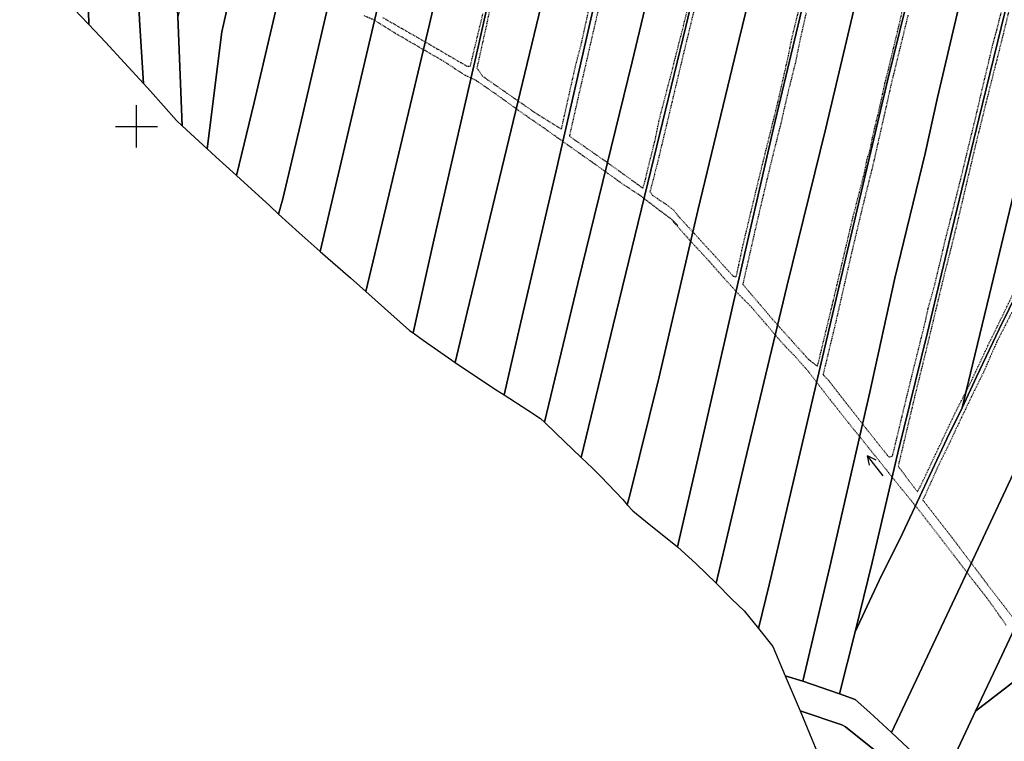
# Model space of a CAD drawing. Extents: x -17007 to -15251, y 25737 to 26983.
# Drawn here: x -16028 to -15794, y 26054 to 26225 of the extents above; entities that cross this region are included whole.
import ezdxf

# ---------------------------------------------------------------- set-up
doc = ezdxf.new("R2010")
doc.units = 0
doc.header["$MEASUREMENT"] = 0
doc.linetypes.add('CONTINUA', pattern=[0])
doc.linetypes.add('TRATTEGGIATA5', pattern=[0.3, 0.15, -0.15])
for name, color, linetype in [('CONFINE', 3, 'CONTINUA'), ('LINEEVARIE', 6, 'CONTINUA'), ('PARTICELLE', 7, 'CONTINUA'), ('SIMBOLI', 6, 'CONTINUA')]:
    doc.layers.add(name, color=color, linetype=linetype)

# ---------------------------------------------------------------- blocks, each defined once
blk = doc.blocks.new('3', base_point=(5, 5))
at = {"layer": 'SIMBOLI'}
for p, q in [((5, 0), (5, 10)), ((0, 5), (10, 5))]:
    blk.add_line(p, q, dxfattribs=at)
blk = doc.blocks.new('6', base_point=(8, 5))
at = {"layer": 'SIMBOLI'}
for p in [(2, 5), (6, 6), (6, 4)]:
    blk.add_line(p, (8, 5), dxfattribs=at)

msp = doc.modelspace()

# ---------------------------------------------------------------- linework, layer by layer
at = {"layer": 'CONFINE'}
msp.add_lwpolyline([(-16013.34, 26226.22), (-16011.35, 26224.15), (-16007.38, 26220.02), (-15998.35, 26210.15), (-15996.7, 26208.38), (-15990.49, 26201.38), (-15989.15, 26200.15), (-15983.181, 26194.63), (-15981.17, 26192.77), (-15976.25, 26188.35), (-15968.34, 26181.16), (-15966.25, 26179.15), (-15961.38, 26174.73), (-15956.35, 26170.25), (-15949.18, 26164.04), (-15945.55, 26160.75), (-15935.1, 26151.52), (-15934.25, 26150.95), (-15931.86, 26149.27), (-15924.26, 26143.91), (-15914.98, 26137.67), (-15912.65, 26136.25), (-15907.02, 26132.62), (-15904.02, 26130.62), (-15903.05, 26129.75), (-15900.34, 26127.14), (-15894.35, 26121.35), (-15891.66, 26118.86), (-15889.66, 26116.86), (-15884.46, 26111.38), (-15883.45, 26110.15), (-15882.06, 26108.7), (-15879.06, 26106.26), (-15871.45, 26100.15), (-15867.02, 26096.13), (-15862.25, 26091.55), (-15858.54, 26087.77), (-15855.62, 26084.97), (-15852.25, 26080.75), (-15848.82, 26076.52), (-15845.85, 26069.55), (-15842.35, 26061.25), (-15839.51, 26054.52), (-15837.95, 26050.68)], dxfattribs=at)
at = {"layer": 'LINEEVARIE', "linetype": 'TRATTEGGIATA5'}
for points in [[(-15887.35, 26240.44), (-15891.91, 26220.67), (-15895.4, 26205.48), (-15897.16, 26197.67), (-15888.56, 26191.71), (-15880.88, 26186.19), (-15879.68, 26185.3), (-15879.16, 26186.98), (-15878.48, 26189.95), (-15876.72, 26196.95), (-15875.88, 26201.19), (-15872.63, 26213.71), (-15869.88, 26224.51), (-15867.51, 26234.11)], [(-15865.39, 26236.43), (-15869.95, 26217.67), (-15876.32, 26190.95), (-15878, 26184.51), (-15877.45, 26183.66), (-15874.09, 26181.43), (-15872.36, 26180.1), (-15871.36, 26178.78), (-15868.28, 26175.42), (-15862.88, 26169.54), (-15858.33, 26164.5), (-15857.52, 26164.26), (-15856.92, 26166.94), (-15855.88, 26171.86), (-15851.72, 26189.14), (-15847.71, 26205.27), (-15845.07, 26216.91), (-15844.27, 26220.98), (-15841.34, 26232.83)], [(-15914.96, 26233.2), (-15916.92, 26223.76), (-15919.12, 26213.88), (-15917.8, 26211.92), (-15904.88, 26202.95), (-15899.04, 26199.31), (-15895.64, 26214.52), (-15894.23, 26219.91), (-15891.31, 26233.23)], [(-15840.91, 26226.98), (-15842.43, 26220.19), (-15843.43, 26215.27), (-15845.43, 26207.23), (-15846.84, 26201.02), (-15849.8, 26189.18), (-15852.72, 26176.74), (-15855.96, 26162.5), (-15848.8, 26154.09), (-15840.33, 26144.66), (-15838.2, 26143.02), (-15835.88, 26152.62), (-15834.64, 26157.73), (-15829.84, 26178.13), (-15827.03, 26188.98), (-15826.44, 26192.09), (-15825.67, 26194.46), (-15825.16, 26197.26), (-15823.35, 26204.82), (-15822.63, 26208.06), (-15822.15, 26210.34), (-15821.35, 26213.42), (-15818.55, 26225.14), (-15817.42, 26230.22)], [(-15816.7, 26226.42), (-15820.55, 26210.66), (-15824.99, 26191.02), (-15827.8, 26179.7), (-15830.36, 26168.9), (-15833.88, 26153.49), (-15836.88, 26141.05), (-15835.61, 26139.7), (-15826.65, 26128.25), (-15821.29, 26121.48), (-15820.37, 26121.73), (-15816.69, 26137.01), (-15812.56, 26153.69), (-15811.88, 26156.81), (-15810.36, 26162.33), (-15808.91, 26168.37), (-15807.8, 26173.13), (-15805.27, 26183.05), (-15803.95, 26188.34), (-15800.3, 26203.45), (-15799.3, 26207.81), (-15796.7, 26218.73), (-15795.55, 26223.02), (-15794.1, 26228.86)], [(-15792.3, 26229.22), (-15794.74, 26219.26), (-15795.59, 26215.89), (-15798.19, 26205.57), (-15800.71, 26195.34), (-15803.11, 26185.17), (-15805.55, 26174.85), (-15808.52, 26163.05), (-15812.24, 26147.53), (-15815.09, 26135.97), (-15819.05, 26119.29), (-15814.45, 26113.2), (-15813.8, 26114.48), (-15812.12, 26117.92), (-15805.6, 26131.73), (-15801.96, 26138.84), (-15797.52, 26148.33), (-15795.6, 26152.2), (-15790.84, 26162.05)], [(-15818.09, 26113.77), (-15824.53, 26121.8), (-15830.53, 26129.21), (-15835.21, 26135.13), (-15840.29, 26141.7), (-15842.41, 26144.09), (-15843.41, 26145.26), (-15846.33, 26148.26), (-15854.12, 26157.34), (-15856.52, 26159.7), (-15860.69, 26164.26), (-15863.73, 26167.74), (-15868.56, 26172.98), (-15872.56, 26177.47), (-15871.37, 26176.42), (-15872.73, 26177.83), (-15875.12, 26179.59), (-15880.68, 26183.83), (-15884.12, 26186.03), (-15886.56, 26187.79), (-15891.6, 26191.39), (-15894.45, 26193.39), (-15904.05, 26200.2), (-15906.64, 26201.95), (-15914.56, 26207.6), (-15919.48, 26211), (-15921.96, 26212.12), (-15927.12, 26215.52), (-15929.48, 26216.84), (-15938.56, 26222.12), (-15943.56, 26225.25), (-15946, 26226.29)], [(-15941.45, 26225.8), (-15933.04, 26221), (-15921.48, 26214.28), (-15920.68, 26214.28), (-15917.68, 26226.76)], [(-15792, 26155.88), (-15795.56, 26148.92), (-15798.8, 26141.56), (-15801.6, 26135.88), (-15803, 26132.92), (-15803.96, 26130.96), (-15806.92, 26124.64), (-15809.69, 26119), (-15813.17, 26111.24), (-15806.53, 26102.76), (-15797.73, 26091.08), (-15791.57, 26083.12)], [(-15793.34, 26081.52), (-15794.77, 26083.55), (-15795.97, 26085.27), (-15797.81, 26087.84), (-15802.21, 26093.44), (-15805.81, 26098.16), (-15814.01, 26108.77), (-15818.09, 26113.77)]]:
    msp.add_lwpolyline(points, dxfattribs=at)
at = {"layer": 'PARTICELLE'}
for points in [[(-15856.55, 26329.05), (-15864.02, 26295.52), (-15873.19, 26253.16), (-15882.27, 26215.31), (-15895.13, 26162.71), (-15903.05, 26129.75), (-15900.34, 26127.14), (-15894.35, 26121.35), (-15886.73, 26152.83), (-15877.77, 26189.51), (-15869.48, 26223.67), (-15859.62, 26264.99), (-15850.58, 26302.2), (-15842.88, 26333.96), (-15836.04, 26361.48), (-15830.95, 26382.25), (-15832.08, 26382.56), (-15833.95, 26375.45), (-15838.56, 26355.56), (-15843.45, 26335.64), (-15845.45, 26327), (-15856.55, 26329.05)], [(-15830.95, 26382.25), (-15836.04, 26361.48), (-15842.88, 26333.96), (-15850.58, 26302.2), (-15859.62, 26264.99), (-15869.48, 26223.67), (-15877.77, 26189.51), (-15886.73, 26152.83), (-15894.35, 26121.35), (-15891.66, 26118.86), (-15889.66, 26116.86), (-15884.46, 26111.38), (-15883.45, 26110.15), (-15882.82, 26112.46), (-15875.85, 26140.54), (-15866.6, 26180.02), (-15856.84, 26220.71), (-15846.82, 26261.71), (-15837.09, 26302.72), (-15828.09, 26339.96), (-15818.75, 26378.95), (-15830.95, 26382.25)], [(-15818.75, 26378.95), (-15828.09, 26339.96), (-15837.09, 26302.72), (-15846.82, 26261.71), (-15856.84, 26220.71), (-15866.6, 26180.02), (-15875.85, 26140.54), (-15882.82, 26112.46), (-15883.45, 26110.15), (-15882.06, 26108.7), (-15879.06, 26106.26), (-15871.45, 26100.15), (-15866.13, 26123.13), (-15858.16, 26158.14), (-15848.67, 26199.59), (-15837.02, 26248.39), (-15826.13, 26295.52), (-15814.8, 26342.12), (-15806.75, 26375.65), (-15818.75, 26378.95)], [(-16027.75, 26374.75), (-16026.83, 26349.32), (-16025.52, 26309.55), (-16024.12, 26270.55), (-16023.01, 26243.98), (-16022.55, 26234.45), (-16020.34, 26232.95), (-16018.13, 26231.46), (-16013.34, 26226.22), (-16011.35, 26224.15), (-16011.77, 26243.42), (-16013.2, 26271.11), (-16014.08, 26313.63), (-16015.79, 26354.2), (-16016.35, 26373.15), (-16024.91, 26374.52), (-16027.75, 26374.75)], [(-15806.75, 26375.65), (-15814.8, 26342.12), (-15826.13, 26295.52), (-15837.02, 26248.39), (-15848.67, 26199.59), (-15858.16, 26158.14), (-15866.13, 26123.13), (-15871.45, 26100.15), (-15867.02, 26096.13), (-15862.25, 26091.55), (-15855.49, 26120.34), (-15845.52, 26161.98), (-15836.2, 26199.58), (-15819.73, 26269.19), (-15804.08, 26334.11), (-15795.15, 26372.35), (-15806.75, 26375.65)], [(-16016.35, 26373.15), (-16015.79, 26354.2), (-16014.08, 26313.63), (-16013.2, 26271.11), (-16011.77, 26243.42), (-16011.35, 26224.15), (-16007.38, 26220.02), (-15998.35, 26210.15), (-15999.25, 26225.18), (-16000.65, 26257.46), (-16002.88, 26297.43), (-16004.79, 26341.36), (-16006.45, 26371.55), (-16016.35, 26373.15)], [(-16006.45, 26371.55), (-16004.79, 26341.36), (-16002.88, 26297.43), (-16000.65, 26257.46), (-15999.25, 26225.18), (-15998.35, 26210.15), (-15996.7, 26208.38), (-15990.49, 26201.38), (-15989.15, 26200.15), (-15989.57, 26210.21), (-15990.15, 26226.05), (-15990.49, 26232.05), (-15990.85, 26241.85), (-15991.01, 26246.78), (-15991.6, 26260.02), (-15992.2, 26283.87), (-15993.31, 26310.83), (-15993.75, 26327.35), (-15993.95, 26330.99), (-15994.03, 26333.99), (-15994.7, 26357.44), (-15995.15, 26369.75), (-16006.45, 26371.55)], [(-15795.15, 26372.35), (-15804.08, 26334.11), (-15819.73, 26269.19), (-15836.2, 26199.58), (-15845.52, 26161.98), (-15855.49, 26120.34), (-15862.25, 26091.55), (-15858.54, 26087.77), (-15855.62, 26084.97), (-15852.25, 26080.75), (-15849.62, 26091.45), (-15842.29, 26122.53), (-15831.68, 26167.85), (-15821.55, 26210.82), (-15811.62, 26251.3), (-15800.37, 26298.59), (-15790.4, 26340.07), (-15783.45, 26369.15), (-15787.55, 26370.16), (-15795.15, 26372.35)], [(-15783.45, 26369.15), (-15790.4, 26340.07), (-15800.37, 26298.59), (-15811.62, 26251.3), (-15821.55, 26210.82), (-15831.68, 26167.85), (-15842.29, 26122.53), (-15849.62, 26091.45), (-15852.25, 26080.75), (-15848.82, 26076.52), (-15845.85, 26069.55), (-15841.65, 26068.25), (-15835.26, 26095.45), (-15825.8, 26136.89), (-15819.8, 26163.97), (-15812.63, 26193.53), (-15809.67, 26206.86), (-15800.02, 26248.02), (-15788.29, 26298.02), (-15781.25, 26327.55), (-15791.8, 26330.03), (-15784.99, 26361.2), (-15783.07, 26368.99), (-15783.45, 26369.15)], [(-15951.392, 26347.945), (-15957.66, 26349.87), (-15961.75, 26351.25), (-15965.55, 26334.55), (-15970.99, 26310.62), (-15979.52, 26272.58), (-15984.6, 26249.98), (-15989.29, 26229.41), (-15990.15, 26226.05), (-15989.57, 26210.21), (-15989.15, 26200.15), (-15983.181, 26194.63), (-15979.702, 26222.469), (-15960.115, 26309.285), (-15951.392, 26347.945)], [(-15960.64, 26254.34), (-15949.19, 26303.3), (-15939.25, 26344.15), (-15945.94, 26346.27), (-15951.392, 26347.945), (-15960.115, 26309.285), (-15979.702, 26222.469), (-15983.181, 26194.63), (-15981.17, 26192.77), (-15976.25, 26188.35), (-15972.05, 26205.69), (-15960.64, 26254.34)], [(-15939.25, 26344.15), (-15949.19, 26303.3), (-15960.64, 26254.34), (-15972.05, 26205.69), (-15976.25, 26188.35), (-15968.34, 26181.16), (-15966.25, 26179.15), (-15965.26, 26182.8), (-15961.01, 26200.48), (-15953.8, 26231.57), (-15945.8, 26264.73), (-15932.66, 26319.26), (-15927.05, 26341.75), (-15938.66, 26343.95), (-15939.25, 26344.15)], [(-15927.05, 26341.75), (-15932.66, 26319.26), (-15945.8, 26264.73), (-15953.8, 26231.57), (-15961.01, 26200.48), (-15965.26, 26182.8), (-15966.25, 26179.15), (-15961.38, 26174.73), (-15956.35, 26170.25), (-15949.25, 26200.6), (-15941.77, 26232.29), (-15932.59, 26269.33), (-15921.3, 26314.85), (-15915.25, 26339.55), (-15927.05, 26341.75)], [(-15915.25, 26339.55), (-15921.3, 26314.85), (-15932.59, 26269.33), (-15941.77, 26232.29), (-15949.25, 26200.6), (-15956.35, 26170.25), (-15949.18, 26164.04), (-15945.55, 26160.75), (-15940.34, 26182.32), (-15930.4, 26224.24), (-15921.59, 26262.05), (-15910.02, 26310.61), (-15903.55, 26337.55), (-15915.25, 26339.55)], [(-15903.55, 26337.55), (-15910.02, 26310.61), (-15921.59, 26262.05), (-15930.4, 26224.24), (-15940.34, 26182.32), (-15945.55, 26160.75), (-15935.1, 26151.52), (-15934.25, 26150.95), (-15929.38, 26173), (-15918.72, 26219.16), (-15908.43, 26265.37), (-15896.94, 26315.37), (-15892.25, 26335.45), (-15903.55, 26337.55)], [(-15878.664, 26333.087), (-15892.25, 26335.45), (-15896.94, 26315.37), (-15908.43, 26265.37), (-15918.72, 26219.16), (-15929.38, 26173), (-15934.25, 26150.95), (-15931.86, 26149.27), (-15924.26, 26143.91), (-15921.422, 26155.891), (-15878.664, 26333.087)], [(-15891.44, 26228.2), (-15881.34, 26272.12), (-15873.7, 26304.32), (-15867.45, 26330.95), (-15873.85, 26332.25), (-15878.664, 26333.087), (-15921.422, 26155.891), (-15924.26, 26143.91), (-15914.98, 26137.67), (-15912.65, 26136.25), (-15908.89, 26152.47), (-15900.16, 26190.16), (-15891.44, 26228.2)], [(-15867.45, 26330.95), (-15873.7, 26304.32), (-15881.34, 26272.12), (-15891.44, 26228.2), (-15900.16, 26190.16), (-15908.89, 26152.47), (-15912.65, 26136.25), (-15907.02, 26132.62), (-15904.02, 26130.62), (-15903.05, 26129.75), (-15895.13, 26162.71), (-15882.27, 26215.31), (-15873.19, 26253.16), (-15864.02, 26295.52), (-15856.55, 26329.05), (-15867.45, 26330.95)], [(-15781.25, 26327.55), (-15788.29, 26298.02), (-15800.02, 26248.02), (-15809.67, 26206.86), (-15812.63, 26193.53), (-15819.8, 26163.97), (-15825.8, 26136.89), (-15835.26, 26095.45), (-15841.65, 26068.25), (-15832.95, 26065.25), (-15829.25, 26079.95), (-15825.25, 26096.48), (-15819.12, 26122.48), (-15812.04, 26151.05), (-15806.2, 26175.61), (-15799.87, 26201.81), (-15791.98, 26234.22), (-15785.53, 26261.18), (-15775.05, 26304.02), (-15769.85, 26324.75), (-15781.25, 26327.55)], [(-15769.85, 26324.75), (-15775.05, 26304.02), (-15785.53, 26261.18), (-15791.98, 26234.22), (-15799.87, 26201.81), (-15806.2, 26175.61), (-15812.04, 26151.05), (-15819.12, 26122.48), (-15825.25, 26096.48), (-15829.25, 26079.95), (-15823.58, 26092.16), (-15818.01, 26103.36), (-15807.48, 26125.84), (-15803.85, 26133.15), (-15801.4, 26143.37), (-15797.32, 26160.09), (-15788.34, 26197.65), (-15776.9, 26245.81), (-15766.48, 26288.42), (-15759.88, 26315.82), (-15758.15, 26321.75), (-15769.85, 26324.75)], [(-15758.15, 26321.75), (-15759.88, 26315.82), (-15766.48, 26288.42), (-15776.9, 26245.81), (-15788.34, 26197.65), (-15797.32, 26160.09), (-15801.4, 26143.37), (-15803.85, 26133.15), (-15800.4, 26140.56), (-15795.04, 26151.84), (-15785.43, 26171.33), (-15779.15, 26183.95), (-15777.71, 26190.37), (-15772.46, 26211.73), (-15766.18, 26236.45), (-15760.01, 26262.09), (-15752.64, 26293.22), (-15746.45, 26318.65), (-15758.15, 26321.75)], [(-15800.65, 26061.15), (-15777.89, 26078.75), (-15752.88, 26097.95), (-15722.16, 26121.7), (-15694.1, 26143.62), (-15673.74, 26159.3), (-15649.7, 26177.9), (-15635.75, 26188.55), (-15639.29, 26192.62), (-15649.65, 26204.25), (-15666.13, 26192.06), (-15688.02, 26174.98), (-15710.06, 26157.98), (-15731.39, 26141.47), (-15756, 26122.48), (-15775.01, 26107.55), (-15781.05, 26102.85), (-15787.05, 26090.03), (-15795.66, 26071.67), (-15800.65, 26061.15)]]:
    msp.add_lwpolyline(points, close=True, dxfattribs=at)
for points in [[(-15785.43, 26171.33), (-15795.04, 26151.84), (-15800.4, 26140.56), (-15803.85, 26133.15), (-15807.48, 26125.84), (-15818.01, 26103.36), (-15823.58, 26092.16), (-15829.25, 26079.95), (-15832.95, 26065.25), (-15829.26, 26063.92), (-15825.74, 26060.84), (-15820.65, 26056.05), (-15804.85, 26089.48), (-15786.88, 26127.8)], [(-15786.88, 26127.8), (-15804.85, 26089.48), (-15820.65, 26056.05), (-15810.27, 26046.31), (-15808.35, 26044.75), (-15800.65, 26061.15), (-15795.66, 26071.67), (-15787.05, 26090.03)], [(-15777.89, 26078.75), (-15800.65, 26061.15), (-15808.35, 26044.75), (-15808.35, 26044.75), (-15804.35, 26041.15), (-15788.26, 26045.71)], [(-15810.27, 26046.31), (-15820.65, 26056.05), (-15825.74, 26060.84), (-15829.26, 26063.92), (-15832.95, 26065.25), (-15841.65, 26068.25), (-15845.85, 26069.55), (-15842.35, 26061.25), (-15832.42, 26057.88), (-15831.54, 26057.44), (-15820.78, 26048.76)], [(-15820.78, 26048.76), (-15831.54, 26057.44), (-15832.42, 26057.88), (-15842.35, 26061.25), (-15839.51, 26054.52), (-15837.95, 26050.68)]]:
    msp.add_lwpolyline(points, dxfattribs=at)

# ---------------------------------------------------------------- block references
at = {"layer": 'SIMBOLI'}
msp.add_blockref('3', (-16000, 26200), dxfattribs=at)
at = {"layer": 'SIMBOLI', "rotation": 128.008}
msp.add_blockref('6', (-15826.29, 26121.73), dxfattribs=at)

doc.saveas('drawing.dxf')
